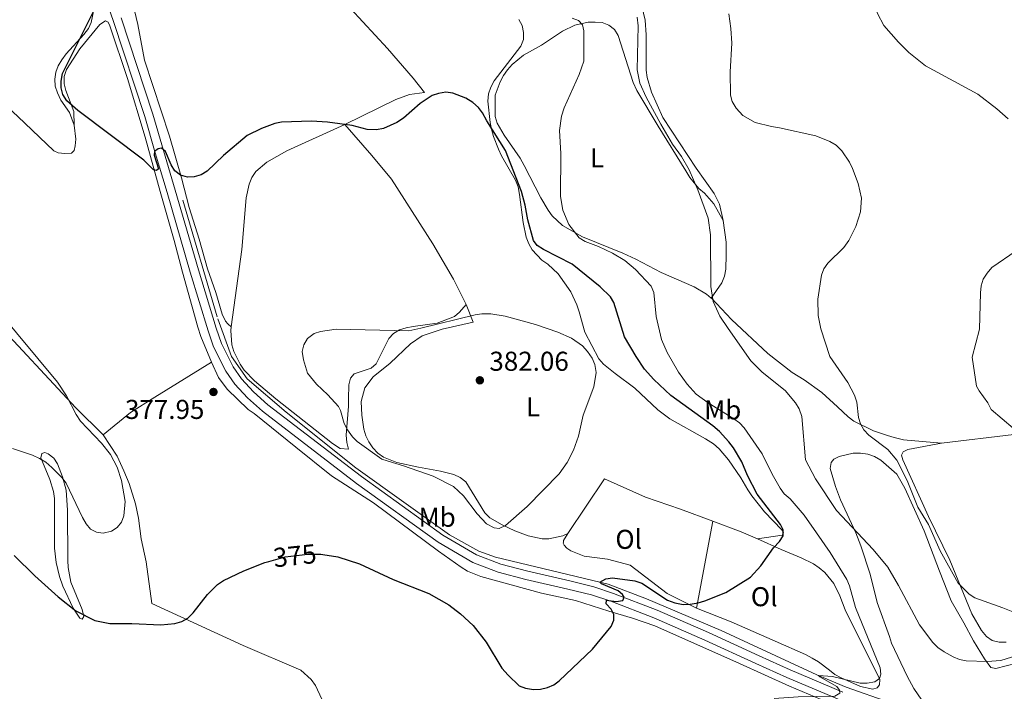
# Model space of a CAD drawing. Units: metres. Extents: x 587185 to 594086, y 4710473 to 4715189.
# Drawn here: x 592621 to 592983, y 4711820 to 4712066 of the extents above; entities that cross this region are included whole.
import ezdxf
from ezdxf.enums import TextEntityAlignment as Align

# ---------------------------------------------------------------- set-up
doc = ezdxf.new("R2010")
doc.units = ezdxf.units.M
doc.header["$MEASUREMENT"] = 0
doc.linetypes.add('DGN Style 2', pattern=[74.4142, 44.64852, -29.76568])
doc.linetypes.add('DGN Style 5', pattern=[52.08994, 22.32426, -29.76568])
for name, color, linetype, lineweight in [('Nivel 16', 7, 'Continuous', 0), ('Nivel 21', 7, 'Continuous', 0), ('Nivel 22', 7, 'Continuous', 0), ('Nivel 36', 7, 'Continuous', 0), ('Nivel 37', 7, 'Continuous', 0), ('Nivel 4', 7, 'Continuous', 0), ('Nivel 41', 7, 'Continuous', 0), ('Nivel 5', 7, 'Continuous', 0), ('Nivel 7', 7, 'Continuous', 0)]:
    doc.layers.add(name, color=color, linetype=linetype, lineweight=lineweight)
doc.styles.add('Style-Arial', font='txt')
doc.styles.add('Style-Arial Narrow', font='txt')
doc.styles.add('Style-Helvetica-Narrow-Oblique', font='txt')

# ---------------------------------------------------------------- blocks, each defined once
blk = doc.blocks.new('5PATER')
at = {"layer": 'Nivel 7', "linetype": 'Continuous', "lineweight": 0}
h = blk.add_hatch(color=51, dxfattribs=at)
edge = h.paths.add_edge_path()
edge.add_ellipse((-0.03421366214752197, 0.05183005332946777), major_axis=(-10.95721237655889, -11.10700355671524), ratio=0.9994222409660317, start_angle=0, end_angle=360)

msp = doc.modelspace()

# ---------------------------------------------------------------- linework, layer by layer
at = {"layer": 'Nivel 16', "color": 4, "linetype": 'DGN Style 2', "lineweight": 0}
msp.add_polyline3d([(592681.1999999993, 4711999.83, 376.46), (592694.0599999987, 4711956.24, 378.46), (592699.1499999985, 4711942.470000001, 379.2), (592704.8399999999, 4711934.310000001, 378.95), (592719.25, 4711921.98, 379.33), (592744.8200000003, 4711901.58, 379.33), (592779.120000001, 4711877.02, 378.08), (592790, 4711871.040000001, 377.83), (592796.0700000003, 4711868.77, 377.83), (592837.5100000016, 4711858.83, 375.47), (592851.5599999987, 4711853.460000001, 374.6), (592879, 4711841.91, 372.6), (592914.1000000015, 4711825.550000001, 370.86), (592924.8299999982, 4711821.060000001, 370.48), (592940.8900000006, 4711815.470000001, 369.61), (592954.7199999988, 4711810.790000001, 368.24), (592963.4699999988, 4711805.93, 367.87), (592970.2199999988, 4711798.5, 367.37), (592983, 4711781.619999999, 365.88)], dxfattribs=at)
at = {"layer": 'Nivel 21', "color": 7, "linetype": 'Continuous', "lineweight": 0}
for points in [[(592649.7399999984, 4712082.66, 375.23), (592655.629999999, 4712065.800000001, 374.86), (592667.2399999984, 4712030.52, 374.95), (592671.129999999, 4712017.25, 375.23), (592675.5100000016, 4712002.65, 375.98), (592684, 4711973.42, 377.94), (592690.5399999991, 4711951.85, 378.96), (592692.5700000003, 4711946.02, 379.34), (592697.0599999987, 4711937.109999999, 379.62), (592700.3599999994, 4711932.300000001, 379.71), (592705.0500000007, 4711927.33, 379.8), (592710.5300000012, 4711922.369999999, 379.71), (592744.9800000004, 4711895.880000001, 379.62), (592775.0199999996, 4711874.279999999, 378.4), (592787.7699999996, 4711866.859999999, 378.5), (592797.0799999982, 4711863.27, 378.31), (592807.2199999988, 4711860.619999999, 378.12), (592822.6099999994, 4711857.07, 377.28), (592831.2800000012, 4711854.970000001, 376.35), (592838.3999999985, 4711852.6, 375.79), (592854.2300000004, 4711846.5, 374.95), (592873.0100000016, 4711838.369999999, 373.17), (592891.6799999997, 4711829.73, 372.99), (592903.0899999999, 4711824.619999999, 372.05), (592922.5700000003, 4711816.390000001, 371.12)], [(592658.5500000007, 4712066.790000001, 374.86), (592670.1900000013, 4712031.439999999, 374.95), (592674.0899999999, 4712018.130000001, 375.23), (592678.4699999988, 4712003.52, 375.98), (592686.9600000009, 4711974.300000001, 377.94), (592693.4800000004, 4711952.800000001, 378.96), (592695.4200000018, 4711947.220000001, 379.34), (592699.7199999988, 4711938.689999999, 379.62), (592702.7699999996, 4711934.24, 379.71), (592707.2100000009, 4711929.529999999, 379.8), (592712.5, 4711924.74, 379.71), (592746.8200000003, 4711898.359999999, 379.62), (592776.6999999993, 4711876.869999999, 378.4), (592789.1099999994, 4711869.640000001, 378.5), (592798.0300000012, 4711866.210000001, 378.31), (592807.9600000009, 4711863.619999999, 378.12), (592823.3200000003, 4711860.07, 377.28), (592832.129999999, 4711857.939999999, 376.35), (592839.4400000013, 4711855.51, 375.79), (592855.3999999985, 4711849.359999999, 374.95), (592874.2699999996, 4711841.18, 373.17), (592892.9600000009, 4711832.540000001, 372.99), (592904.3200000003, 4711827.449999999, 372.05), (592923.6600000001, 4711819.279999999, 371.12)]]:
    msp.add_polyline3d(points, dxfattribs=at)
at = {"layer": 'Nivel 22', "color": 30, "linetype": 'DGN Style 5', "lineweight": 30, "elevation": 375, "flags": 128}
msp.add_lwpolyline([(592712.879999999, 4711867.25), (592718.8399999999, 4711868.970000001), (592727.120000001, 4711869.859999999), (592729.9600000009, 4711869.890000001), (592731.9299999997, 4711869.84)], dxfattribs=at)
at = {"layer": 'Nivel 36', "color": 92, "linetype": 'Continuous', "lineweight": 0, "extrusion": (-0.01052989686735448, -0.05555608396792645, 0.998400041469406), "elevation": -267639.5398524569, "flags": 128}
msp.add_lwpolyline([(-294945.8691386767, 4732272.415207896), (-294945.8691386804, 4732304.955559764)], dxfattribs=at)
at = {"layer": 'Nivel 36', "color": 92, "linetype": 'Continuous', "lineweight": 0, "extrusion": (0.3346152947357023, 0.7298942011688168, 0.5960596108016999), "elevation": 3637785.872605649, "flags": 128}
msp.add_lwpolyline([(1424677.839288535, -2700026.144460656), (1424666.837022338, -2700027.427246124), (1424660.25199144, -2700027.564242629)], dxfattribs=at)
at = {"layer": 'Nivel 36', "color": 92, "linetype": 'Continuous', "lineweight": 0}
for points in [[(592613.3999999985, 4712139.449999999, 371.87), (592626.120000001, 4712130.449999999, 373.73), (592635.75, 4712121.890000001, 375.41), (592639.8200000003, 4712117.550000001, 375.51), (592646.1799999997, 4712108.85, 375.6), (592652.5799999982, 4712097.619999999, 375.32), (592655.8200000003, 4712092.15, 374.85), (592658.9899999984, 4712085, 374.48), (592662.3000000007, 4712074.77, 374.11), (592664.6600000001, 4712064.34, 374.29), (592667.1600000001, 4712051.290000001, 373.55), (592676.379999999, 4712023.390000001, 375.04), (592680.7699999996, 4712008.029999999, 375.88), (592683.5199999996, 4711997.140000001, 376.54), (592687.2100000009, 4711985.51, 377.47), (592690.3299999982, 4711974.619999999, 378.03), (592693.3399999999, 4711965.970000001, 378.31), (592695.6799999997, 4711957.970000001, 378.96), (592696.9200000018, 4711955.460000001, 379.34), (592697.7699999996, 4711954.439999999, 379.43), (592699.0199999996, 4711953.32, 379.96)], [(592641.379999999, 4712027.32, 377.14), (592639.6400000006, 4712032.060000001, 377.14), (592636.5, 4712036.6, 377.51), (592635.1600000001, 4712039.290000001, 377.33), (592634.3900000006, 4712041.710000001, 377.33), (592634.2600000016, 4712044.23, 377.23), (592634.6000000015, 4712046.84, 377.14), (592635.5100000016, 4712049.189999999, 377.14), (592636.7899999991, 4712051.359999999, 377.14), (592638.4400000013, 4712053.619999999, 377.14), (592644.8900000006, 4712060.609999999, 376.86), (592646.5500000007, 4712062.869999999, 376.58), (592647.6400000006, 4712065.119999999, 376.67), (592648.6999999993, 4712070.369999999, 376.58), (592647.9800000004, 4712075.5, 376.39), (592647.0199999996, 4712078.1, 376.49), (592636.6999999993, 4712096.74, 378.73), (592633.7399999984, 4712101.75, 378.73), (592632.0399999991, 4712103.689999999, 378.73), (592630.2399999984, 4712105.439999999, 378.36), (592625.4400000013, 4712108.09, 377.7), (592622.9100000001, 4712108.720000001, 377.42), (592620.3000000007, 4712108.779999999, 377.05)], [(592706.0399999991, 4712107.32, 371.22), (592716.4899999984, 4712095.890000001, 372.04), (592730.0100000016, 4712082.609999999, 372.69), (592742.8599999994, 4712070.26, 374.28), (592756.3999999985, 4712055.57, 375.31), (592765.870000001, 4712044.67, 375.12), (592770.0399999991, 4712039.4, 375.31), (592764.5399999991, 4712038.58, 374.75), (592759.4299999997, 4712036.74, 374.75), (592740.7699999996, 4712027.640000001, 375.31)], [(592849.8200000003, 4712071.09, 365.52), (592851.1000000015, 4712065.869999999, 365.24), (592851.4400000013, 4712060.560000001, 365.06), (592851.4200000018, 4712047.57, 365.15), (592851.8200000003, 4712044.869999999, 364.96), (592853.379999999, 4712039.470000001, 364.96), (592857.5199999996, 4712030.18, 364.68), (592869.7899999991, 4712011.560000001, 364.87), (592876.3500000015, 4712002.300000001, 364.31), (592878.3599999994, 4711998.4, 364.68), (592879.7199999988, 4711992.42, 365.39)], [(592583.4800000004, 4712064.9, 380.5), (592593.2199999988, 4712055.49, 380.13), (592605.7800000012, 4712044.16, 379.2), (592620.6999999993, 4712030.609999999, 378.54), (592633.9299999997, 4712017.98, 378.73), (592635.4400000013, 4712017.25, 378.82), (592637.870000001, 4712017, 378.73), (592640.3900000006, 4712017.119999999, 378.36), (592641.3099999987, 4712018.07, 378.07), (592641.7600000016, 4712019.76, 377.89), (592641.9100000001, 4712022.279999999, 377.51), (592641.379999999, 4712027.32, 377.14)], [(592643.4600000009, 4712055.359999999, 375.55), (592650.7300000004, 4712064.32, 374.9), (592652.8599999994, 4712065.66, 374.99), (592653.8000000007, 4712065.199999999, 374.81), (592654.4699999988, 4712063.9, 374.81), (592660.879999999, 4712044.550000001, 374.62), (592667.3999999985, 4712022.970000001, 375.65), (592672.9699999988, 4712003.050000001, 376.11), (592678.0500000007, 4711984.99, 377.05), (592681.0899999999, 4711973.359999999, 377.89), (592686.75, 4711953.25, 378.54), (592687.9100000001, 4711949.810000001, 378.82), (592691.7699999996, 4711940.33, 379.48)], [(592804.6099999994, 4712066.140000001, 375.14), (592805.8500000015, 4712063.91, 375.05), (592806.3500000015, 4712061.4, 374.96), (592806.379999999, 4712058.869999999, 374.96), (592805.379999999, 4712056.34, 374.86), (592795.5500000007, 4712043.609999999, 375.14), (592794.3599999994, 4712041.35, 375.24), (592793.5500000007, 4712038.82, 375.33), (592793.3000000007, 4712036.199999999, 375.52), (592794.1499999985, 4712028.369999999, 375.89), (592794.6400000006, 4712025.85, 376.36), (592795.3299999982, 4712023.25, 376.45), (592797.1600000001, 4712018.51, 376.64), (592798.2199999988, 4712016.09, 377.1), (592803.4699999988, 4712007.189999999, 377.1), (592804.4299999997, 4712004.68, 377.1), (592804.9299999997, 4712001.98, 376.54), (592806.1799999997, 4711991.630000001, 376.73), (592807.370000001, 4711986.32, 377.1), (592808.3299999982, 4711983.810000001, 377.01), (592809.5700000003, 4711981.58, 376.92), (592813.0799999982, 4711977.800000001, 377.76), (592815.2399999984, 4711976.33, 378.13), (592819.120000001, 4711972.83, 378.32), (592823.6799999997, 4711966.25, 378.6), (592825.9800000004, 4711961.42, 379.34), (592826.8500000015, 4711958.91, 379.81), (592828.8999999985, 4711951.369999999, 380.56), (592833.9800000004, 4711941.630000001, 380.84), (592835.7699999996, 4711939.689999999, 380.84), (592840.0199999996, 4711936.189999999, 380.84), (592847.2800000012, 4711930.859999999, 380.56), (592855.6900000013, 4711922.84, 379.53), (592860.120000001, 4711919.630000001, 379.25), (592873.1900000013, 4711912.220000001, 378.5), (592876.1099999994, 4711910.390000001, 378.6), (592878.1799999997, 4711908.550000001, 378.6), (592881.6900000013, 4711904.58, 378.5), (592886.1600000001, 4711897.91, 377.66), (592888.7399999984, 4711893.460000001, 377.66), (592890.2600000016, 4711891.33, 377.48), (592894.8099999987, 4711885.4, 377.01), (592901.25, 4711878.85, 376.73), (592901.8200000003, 4711877.83, 376.73), (592901.3599999994, 4711876.890000001, 376.73), (592892.2699999996, 4711875.460000001, 376.6)], [(592875.2899999991, 4711963.92, 366.78), (592873.5100000016, 4711965.359999999, 367.16), (592869.0899999999, 4711968.01, 367.26), (592856.879999999, 4711973.279999999, 369.03), (592847.5799999982, 4711978.199999999, 368.84), (592842.7899999991, 4711980.390000001, 369.22), (592828.0500000007, 4711986.369999999, 371.55), (592820.620000001, 4711990.58, 371.08), (592816.9400000013, 4711994.08, 371.27), (592815.4200000018, 4711996.119999999, 371.46), (592812.7399999984, 4712000.75, 371.64), (592806.620000001, 4712012.540000001, 373.23), (592805.0899999999, 4712015.32, 373.33), (592799.2899999991, 4712023.66, 373.7), (592796.7199999988, 4712028.109999999, 374.17), (592795.9400000013, 4712030.619999999, 374.17), (592795.9400000013, 4712038.369999999, 374.07), (592797.8399999999, 4712043.25, 373.98), (592799.0199999996, 4712045.6, 374.17), (592800.4899999984, 4712047.67, 374.17), (592802.1499999985, 4712049.66, 374.26), (592806.3999999985, 4712053.07, 374.54), (592812.9899999984, 4712056.790000001, 373.7), (592820.6799999997, 4712061.84, 371.92), (592825.2300000004, 4712064.040000001, 371.36), (592830.1600000001, 4712065.130000001, 370.52), (592832.6799999997, 4712065.25, 370.52), (592835.3000000007, 4712065.01, 370.43), (592837.6499999985, 4712064.1, 370.15), (592839.7199999988, 4712062.540000001, 369.68), (592841.1499999985, 4712060.32, 369.5), (592846.5899999999, 4712043.1, 367.82), (592847.9400000013, 4712040.130000001, 367.63), (592855.8500000015, 4712027.060000001, 367.54), (592865.9499999993, 4712010.65, 366.98), (592867.4800000004, 4712008.15, 366.6), (592870.6999999993, 4712004.08, 366.42), (592872.7800000012, 4712002.42, 366.14), (592876.2800000012, 4711998.449999999, 365.67), (592879.7199999988, 4711992.42, 365.39)], [(592643.4600000009, 4712055.359999999, 375.55), (592638.5100000016, 4712047.83, 375.93), (592637.6099999994, 4712045.199999999, 375.74), (592637.6400000006, 4712042.59, 375.74), (592638.3299999982, 4712040.07, 375.74), (592641.2300000004, 4712032.449999999, 376.02), (592641.379999999, 4712027.32, 377.14)], [(592740.7699999996, 4712027.640000001, 375.31), (592719.5, 4712017.949999999, 376.43), (592712.0799999982, 4712013.74, 376.8), (592708.1099999994, 4712010.33, 376.8), (592706.6400000006, 4712008.17, 376.71), (592705.6400000006, 4712005.73, 376.8), (592704.4899999984, 4712000.67, 376.8), (592702.8599999994, 4711981.689999999, 377.64), (592699.0199999996, 4711953.32, 379.96)], [(592785.2899999991, 4711961.6, 380.35), (592780.6999999993, 4711970.790000001, 379.42), (592773.0599999987, 4711983.859999999, 377.92), (592757.8299999982, 4712007.58, 376.43), (592750.620000001, 4712016.27, 376.34), (592740.7699999996, 4712027.640000001, 375.3)], [(592537.0799999982, 4712018, 385.08), (592554.9899999984, 4712004.68, 384.14), (592596.4200000018, 4711969.98, 382.46), (592610.870000001, 4711956.890000001, 382.56), (592642, 4711923.65, 381.44), (592652.0300000012, 4711913.689999999, 380.69)], [(592879.7199999988, 4711992.42, 365.39), (592880.75, 4711984.4, 365.85), (592880.8099999987, 4711979.74, 366.14), (592880.6900000013, 4711974.5, 365.95), (592880.1600000001, 4711971.98, 365.95), (592879.1600000001, 4711969.439999999, 366.04), (592875.2899999991, 4711963.92, 366.78)], [(592959.8299999982, 4711910.66, 358.57), (592945.8999999985, 4711911.890000001, 359.6), (592942.4400000013, 4711912.689999999, 359.88), (592940, 4711913.5, 359.88), (592934.9299999997, 4711915.210000001, 360.53), (592927.6999999993, 4711918.76, 361.37), (592925.5300000012, 4711920.33, 361.74), (592921.6600000001, 4711924.01, 361.74), (592915.8900000006, 4711929.27, 362.21), (592909.4800000004, 4711933.949999999, 362.68), (592904.9699999988, 4711936.6, 363.24), (592896.1000000015, 4711943.5, 363.71), (592882.7800000012, 4711956.040000001, 364.73), (592875.4299999997, 4711963.810000001, 366.75), (592875.2899999991, 4711963.92, 366.78)], [(592699.0199999996, 4711953.32, 379.96), (592698.8299999982, 4711951.939999999, 380.07), (592699.2699999996, 4711946.720000001, 380.44), (592699.9600000009, 4711944.300000001, 380.54), (592702.25, 4711939.65, 380.72), (592703.7699999996, 4711937.43, 380.72), (592707.5599999987, 4711933.560000001, 380.54), (592715.3900000006, 4711926.93, 381.19), (592736.2399999984, 4711910.460000001, 380.35), (592739.0599999987, 4711908.630000001, 380.26), (592742.0500000007, 4711908.390000001, 380.44), (592741.4600000009, 4711910.9, 380.72), (592741.2399999984, 4711913.609999999, 380.91), (592742.0399999991, 4711924.27, 381.28), (592742.1000000015, 4711926.880000001, 381.75), (592742.2300000004, 4711932.109999999, 381.75), (592742.8500000015, 4711934.550000001, 382.03), (592744.2300000004, 4711936.060000001, 382.03), (592750.370000001, 4711938.189999999, 382.31), (592752.2199999988, 4711939.800000001, 382.03), (592756.9600000009, 4711949.01, 380.82), (592758.620000001, 4711950.9, 380.54), (592760.8399999999, 4711952.24, 380.54), (592763.2600000016, 4711952.92, 380.63), (592765.7800000012, 4711953.42, 380.91), (592774.6400000006, 4711954.74, 380.82), (592780.9600000009, 4711957.15, 380.44), (592782.8000000007, 4711958.76, 380.44), (592785.2899999991, 4711961.6, 380.35)], [(592785.2899999991, 4711961.6, 380.35), (592787.8900000006, 4711955.09, 381.75), (592776.5300000012, 4711952.52, 382.12), (592769.0899999999, 4711950.1, 382.31), (592764.8299999982, 4711947.060000001, 382.41), (592757.3500000015, 4711939.960000001, 382.5), (592751.1600000001, 4711935.02, 383.06), (592748.120000001, 4711930.970000001, 383.25), (592746.7800000012, 4711925.91, 382.78), (592746.9400000013, 4711920.869999999, 382.59), (592747.75, 4711915.74, 382.59), (592748.4400000013, 4711913.32, 382.59), (592749.5799999982, 4711911.1, 382.59), (592751.0100000016, 4711908.970000001, 382.41), (592752.8999999985, 4711907.029999999, 382.41), (592754.9800000004, 4711905.560000001, 382.41), (592759.8599999994, 4711903.560000001, 382.41), (592767.8200000003, 4711901.790000001, 382.31), (592775.870000001, 4711900.4, 382.5), (592780.8299999982, 4711899.15, 382.69), (592783.0899999999, 4711898.060000001, 382.78), (592785.1600000001, 4711896.5, 382.69), (592792.120000001, 4711885.1, 381.47), (592794.0100000016, 4711883.25, 381.47), (592798.5199999996, 4711880.689999999, 381.1), (592803.2199999988, 4711878.42, 381.19), (592808.1000000015, 4711876.609999999, 381.1), (592813.1600000001, 4711875.550000001, 380.72), (592815.6799999997, 4711875.49, 380.72), (592820.8000000007, 4711876.67, 380.82), (592822.6600000001, 4711877.529999999, 380.26)], [(592652.0300000012, 4711913.689999999, 380.69), (592662.0100000016, 4711921.939999999, 380.13), (592670.9100000001, 4711927.560000001, 380.13), (592691.7699999996, 4711940.33, 379.48)], [(592691.7699999996, 4711940.33, 379.48), (592694.3599999994, 4711934.76, 379.29), (592697.4899999984, 4711930.5, 379.2), (592705.2399999984, 4711923.029999999, 379.57), (592707.4100000001, 4711921.560000001, 379.57), (592722.6900000013, 4711909.140000001, 379.85), (592735.8999999985, 4711898.66, 379.38), (592751.2399999984, 4711888.76, 378.54), (592775.0899999999, 4711870.939999999, 378.17), (592783.4699999988, 4711865.060000001, 377.89), (592785.8299999982, 4711863.689999999, 378.17), (592790.7100000009, 4711861.699999999, 378.17), (592812.9200000018, 4711855.619999999, 378.26), (592825.4699999988, 4711852.880000001, 377.23), (592837.75, 4711849.01, 376.02), (592846.370000001, 4711846.41, 375.74), (592854.629999999, 4711843.619999999, 374.99), (592885.7100000009, 4711829.710000001, 372.47), (592904.0300000012, 4711821.439999999, 371.82), (592920.2699999996, 4711814.540000001, 371.07)], [(592959.8299999982, 4711910.66, 358.57), (592986.4100000001, 4711913.790000001, 356.98), (593017.25, 4711919.960000001, 354.84), (593044.8999999985, 4711927.119999999, 353.62), (593082.6000000015, 4711937.300000001, 352.78)], [(592652.0300000012, 4711913.689999999, 380.69), (592657.1700000018, 4711905.91, 381.16), (592659.5700000003, 4711900.52, 381.25), (592661.4899999984, 4711895.880000001, 380.97), (592663.8299999982, 4711888.43, 380.6), (592664.9200000018, 4711883.119999999, 380.5), (592665.9499999993, 4711875.48, 379.85), (592667.7300000004, 4711867.09, 378.82)], [(592983.6099999994, 4711837.640000001, 362.31), (592981.0899999999, 4711837.609999999, 362.31), (592978.4699999988, 4711838.23, 362.31), (592976.3999999985, 4711839.699999999, 362.31), (592974.6000000015, 4711841.82, 362.31), (592970.9699999988, 4711848.040000001, 362.31), (592962.879999999, 4711867.74, 361.56), (592955.120000001, 4711883.699999999, 361.28), (592945.7100000009, 4711904.51, 360.62), (592945.2199999988, 4711906.18, 360.62), (592945.7699999996, 4711907.4, 360.53), (592947.5300000012, 4711908.27, 360.34), (592959.8299999982, 4711910.66, 358.57)], [(592632.4299999997, 4711897.290000001, 380.22), (592629.0599999987, 4711905.279999999, 381.06), (592629.4200000018, 4711906.880000001, 381.34), (592630.5300000012, 4711907.26, 381.44), (592631.75, 4711906.720000001, 381.53), (592633.8299999982, 4711905.15, 381.53), (592635.1600000001, 4711903.02, 381.44), (592637.0899999999, 4711898.279999999, 381.06), (592638.4499999993, 4711893.439999999, 380.78), (592638.9200000018, 4711886.07, 380.69), (592638.9600000009, 4711867.58, 379.1), (592639.1799999997, 4711864.970000001, 378.64), (592640.0799999982, 4711859.560000001, 377.8), (592644.3200000003, 4711849.529999999, 376.67), (592644.9100000001, 4711847.01, 376.49), (592644.2699999996, 4711845.98, 376.49), (592643.4200000018, 4711846.34, 376.49), (592640.9499999993, 4711850.040000001, 376.49), (592637.2100000009, 4711858.119999999, 376.39), (592635.9499999993, 4711861.75, 376.49), (592634.6700000018, 4711866.869999999, 376.67), (592634.1400000006, 4711872.1, 377.05), (592634.1000000015, 4711890.310000001, 379.2), (592633.7899999991, 4711892.92, 379.76), (592632.4299999997, 4711897.290000001, 380.22)], [(592952.5899999999, 4711816.24, 369.12), (592949.7300000004, 4711820.6, 369.03), (592947.25, 4711825.140000001, 368.94), (592941.5, 4711837.210000001, 368.47), (592940.8099999987, 4711839.630000001, 368.28), (592936.1799999997, 4711852.09, 368.1), (592933.620000001, 4711862.609999999, 367.35), (592930.2199999988, 4711872.939999999, 366.7), (592928.3900000006, 4711877.77, 365.95), (592922.8200000003, 4711889.84, 365.3), (592920.8900000006, 4711894.77, 365.01), (592919.0399999991, 4711901.290000001, 365.01), (592919.2899999991, 4711903.529999999, 364.73), (592920.3000000007, 4711904.76, 364.64), (592922.25, 4711905.720000001, 364.55), (592927.4699999988, 4711906.99, 363.99), (592930.0799999982, 4711907.029999999, 363.8), (592932.8000000007, 4711906.59, 363.52), (592935.2399999984, 4711905.689999999, 363.05), (592937.5899999999, 4711904.41, 362.87), (592943.4400000013, 4711899.25, 362.77), (592946.3999999985, 4711894.15, 362.4), (592953.5, 4711878.449999999, 362.77), (592959.1000000015, 4711863.67, 363.61), (592963.4400000013, 4711852.800000001, 363.52), (592968.0199999996, 4711844.640000001, 363.89), (592971.6499999985, 4711838.050000001, 364.83), (592975.6600000001, 4711831.470000001, 365.95), (592978.0300000012, 4711828.32, 366.79), (592979.8099999987, 4711827.880000001, 366.88), (592994.9899999984, 4711831.800000001, 368.38)], [(592822.6600000001, 4711877.529999999, 380.26), (592836.1400000006, 4711897.59, 379.98), (592851.1700000018, 4711890.77, 379.32), (592864.0199999996, 4711886.449999999, 378.3), (592875.9299999997, 4711882.02, 377.74)], [(592869.879999999, 4711850.1, 375.87), (592859.1700000018, 4711855.48, 376.9), (592845.5, 4711865.859999999, 378.02), (592837.25, 4711868, 378.48), (592828.6499999985, 4711869.109999999, 379.32), (592823.7600000016, 4711871.1, 379.7), (592822.2600000016, 4711872.109999999, 380.07), (592821.3099999987, 4711873.220000001, 380.35), (592820.9299999997, 4711873.869999999, 380.35), (592821.0199999996, 4711874.34, 380.35), (592821.0100000016, 4711874.9, 380.44), (592822.6600000001, 4711877.529999999, 380.26)], [(592892.2699999996, 4711875.460000001, 376.6), (592901, 4711871.59, 376.43), (592908.3200000003, 4711868.6, 375.78), (592912.9200000018, 4711866.32, 375.68), (592915, 4711864.85, 375.4), (592917.0700000003, 4711863.189999999, 375.12), (592920.3000000007, 4711859.119999999, 374.93), (592922.5, 4711854.57, 374.84), (592924.5300000012, 4711849.460000001, 374.28), (592937.1700000018, 4711823.84, 371.76), (592937.1000000015, 4711821.970000001, 371.57), (592936.1799999997, 4711820.84, 371.57), (592934.6900000013, 4711820.35, 371.57), (592930.1000000015, 4711821.32, 371.67), (592922.9600000009, 4711824.5, 372.04), (592920.7100000009, 4711825.689999999, 372.88), (592918.7300000004, 4711827.26, 373.53), (592914.6700000018, 4711830.380000001, 374.47), (592912.3200000003, 4711831.75, 374.56), (592909.879999999, 4711833.119999999, 374.47), (592898.8000000007, 4711837.939999999, 374.19), (592882.6400000006, 4711845.02, 374.47), (592869.879999999, 4711850.1, 375.87)], [(592667.7300000004, 4711867.09, 378.82), (592669.879999999, 4711851.800000001, 377.23), (592703.4100000001, 4711836.34, 374.81), (592724.5399999991, 4711827.35, 373.12), (592728.3200000003, 4711823.85, 372.84), (592730.0300000012, 4711821.630000001, 372.66), (592732.2399999984, 4711816.710000001, 372.1), (592734.9499999993, 4711800.859999999, 370.7), (592740.3000000007, 4711776.359999999, 368.64), (592744.9100000001, 4711757.93, 368.39)]]:
    msp.add_polyline3d(points, dxfattribs=at)
at = {"layer": 'Nivel 4', "color": 30, "linetype": 'Continuous', "lineweight": 30, "elevation": 375, "flags": 128}
for points in [[(592715.0300000012, 4712027.98), (592710.129999999, 4712026.210000001), (592704.8200000003, 4712023.6), (592696.1600000001, 4712016.279999999), (592690.2399999984, 4712010.540000001), (592687.9699999988, 4712009.119999999), (592685.4699999988, 4712008.4), (592682.9699999988, 4712008.300000001), (592680.379999999, 4712009.01), (592678.2600000016, 4712010.640000001), (592677, 4712012.800000001), (592674.9400000013, 4712017.67), (592673.370000001, 4712018.92), (592672.1900000013, 4712018.75), (592670.7899999991, 4712017.65), (592670.7199999988, 4712016.32), (592672.3000000007, 4712011.4), (592671.6000000015, 4712010.76), (592670.4299999997, 4712011), (592666.9699999988, 4712014.5), (592642.6900000013, 4712032.710000001), (592638.6799999997, 4712036.290000001), (592637.1799999997, 4712038.630000001), (592636.5500000007, 4712041.050000001), (592636.5300000012, 4712043.560000001), (592637.0700000003, 4712046.380000001), (592649.0899999999, 4712070.32)], [(592731.9299999997, 4711869.84), (592732.6999999993, 4711869.82), (592738.1799999997, 4711868.91), (592746.1799999997, 4711866.359999999), (592758.4899999984, 4711860.58), (592771.6400000006, 4711855.449999999), (592778.9699999988, 4711851.25), (592783.2100000009, 4711847.98), (592787.9299999997, 4711843.689999999), (592792.6000000015, 4711837.59), (592798.4400000013, 4711828.02), (592800.6999999993, 4711825.43), (592804.7899999991, 4711821.540000001), (592807.129999999, 4711820.66), (592810.0399999991, 4711820.23), (592812.5399999991, 4711820.310000001), (592815.120000001, 4711820.960000001), (592817.4400000013, 4711821.9), (592819.5100000016, 4711823.359999999), (592831.7300000004, 4711834.970000001), (592838.5, 4711843.380000001), (592839.5899999999, 4711845.66), (592839.5799999982, 4711847.689999999), (592838.5500000007, 4711849.640000001), (592836.7399999984, 4711851.67), (592836.8200000003, 4711853), (592840.3399999999, 4711852.550000001), (592842.8000000007, 4711852.93), (592843.3099999987, 4711854.050000001), (592842.7600000016, 4711855.140000001), (592841.1099999994, 4711856.470000001), (592835.0500000007, 4711859.02), (592834.3399999999, 4711859.59), (592836.620000001, 4711860.83), (592839.0899999999, 4711861.25), (592847.2699999996, 4711860.1), (592849.8599999994, 4711859.25), (592859.2100000009, 4711853.029999999), (592861.879999999, 4711852.050000001), (592865.0100000016, 4711851.41), (592867.5100000016, 4711851.49), (592870.4800000004, 4711852.060000001), (592872.8999999985, 4711852.699999999), (592880.6600000001, 4711855.869999999), (592889.6999999993, 4711861.42), (592893.4899999984, 4711865.58), (592898.1099999994, 4711872.199999999), (592900.3599999994, 4711874.51), (592901.7600000016, 4711876.630000001), (592901.75, 4711878.83), (592900.8000000007, 4711880.779999999), (592892.2199999988, 4711891.93), (592888.6099999994, 4711898.790000001), (592886.4800000004, 4711903.84), (592883.4499999993, 4711908.880000001), (592881.7199999988, 4711911.140000001), (592878.3399999999, 4711914.9), (592875.9499999993, 4711916.960000001), (592860.4200000018, 4711928.109999999), (592854.2100000009, 4711934.029999999), (592850.8299999982, 4711937.85), (592847.6799999997, 4711942.439999999), (592843.4899999984, 4711949.720000001), (592839.5199999996, 4711962.220000001), (592838.3200000003, 4711964.42), (592834.4800000004, 4711968.07), (592824.2899999991, 4711976.4), (592813.6700000018, 4711981.68), (592811.3200000003, 4711983.23), (592810.0599999987, 4711985.1), (592807.9100000001, 4711992.609999999), (592807.0199999996, 4711998.01), (592805.6099999994, 4712003.050000001), (592799.75, 4712018.119999999), (592792.8500000015, 4712029.02), (592791.3599999994, 4712031.91), (592789.8299999982, 4712033.880000001), (592787.7600000016, 4712035.76), (592785.1499999985, 4712037.279999999), (592780.370000001, 4712039.140000001), (592777.879999999, 4712039.449999999), (592775.1999999993, 4712039.040000001), (592772.8299999982, 4712038.24), (592768.370000001, 4712035.34), (592762.3299999982, 4712029.970000001), (592759.7899999991, 4712028.380000001), (592754.9299999997, 4712026.130000001), (592752.3599999994, 4712025.720000001), (592748.9600000009, 4712025.84), (592743.3999999985, 4712027.23), (592734.3900000006, 4712028.51), (592728.5100000016, 4712028.880000001), (592717.4800000004, 4712028.52), (592715.0300000012, 4712027.98)], [(592619.3399999999, 4711869.449999999), (592626.8900000006, 4711861.960000001), (592635.4600000009, 4711854.26), (592641.8999999985, 4711849.119999999), (592648.8999999985, 4711845.560000001), (592654.4100000001, 4711844.4), (592662.5100000016, 4711844.439999999), (592673.1600000001, 4711843.939999999), (592678.370000001, 4711844.5), (592680.8999999985, 4711845.15), (592683.0599999987, 4711846.42), (592685.0399999991, 4711848.32), (592690.3299999982, 4711855.060000001)], [(592690.3299999982, 4711855.060000001), (592694.0199999996, 4711858.74), (592696.1999999993, 4711860.27), (592703.6799999997, 4711863.810000001), (592711.4200000018, 4711866.82), (592712.879999999, 4711867.25)]]:
    msp.add_lwpolyline(points, dxfattribs=at)
at = {"layer": 'Nivel 5', "color": 30, "linetype": 'Continuous', "lineweight": 0, "flags": 128}
for points, elevation in [([(592995.3000000007, 4712103.050000001), (592971.4600000009, 4712097.550000001), (592961.2100000009, 4712094.609999999), (592953.3399999999, 4712091.33), (592944.4699999988, 4712085.790000001), (592940.2300000004, 4712082.279999999), (592937, 4712078.290000001), (592935.8200000003, 4712075.869999999), (592935.1900000013, 4712073.359999999), (592935.4899999984, 4712070.93), (592936.3500000015, 4712068.42), (592938.7199999988, 4712063.92), (592944.0799999982, 4712057.890000001), (592947.870000001, 4712054.08), (592954.0300000012, 4712049.119999999), (592973.25, 4712038.699999999), (592980.2100000009, 4712033.35), (592984.3599999994, 4712029.73)], 355), ([(592881.8099999987, 4712068.199999999), (592882.5599999987, 4712062.92), (592882.879999999, 4712057.540000001), (592882.2199999988, 4712046.9), (592882.3599999994, 4712038.42), (592883.0100000016, 4712036.01), (592884.4899999984, 4712033.66), (592886.879999999, 4712030.890000001), (592891.4800000004, 4712028.4), (592897.4600000009, 4712026.859999999), (592900.3500000015, 4712026.460000001), (592913.6600000001, 4712023.449999999), (592918.8999999985, 4712021.439999999), (592921.1700000018, 4712019.98), (592923.2100000009, 4712017.939999999), (592926.120000001, 4712013.790000001), (592927.2399999984, 4712011.439999999), (592929.3099999987, 4712005.99), (592930.5199999996, 4712000.57), (592930.120000001, 4711995.540000001), (592928.379999999, 4711990.18), (592925.7800000012, 4711985.02), (592924.0500000007, 4711982.51), (592918.0799999982, 4711976.73), (592916.6700000018, 4711974.619999999), (592915.7899999991, 4711972.26), (592914.5100000016, 4711963.5), (592914.5700000003, 4711957.540000001), (592915.5799999982, 4711952.609999999), (592918.8399999999, 4711942.439999999), (592925.4800000004, 4711932.9), (592927.9699999988, 4711928.199999999), (592928.8299999982, 4711925.68), (592929.3599999994, 4711920.119999999), (592930.0599999987, 4711917.689999999), (592931.3500000015, 4711915.550000001), (592933.1999999993, 4711913.609999999), (592940.1400000006, 4711908.34), (592943.4299999997, 4711904.439999999), (592947.2399999984, 4711896.98), (592951.1600000001, 4711887.16), (592955.1000000015, 4711880.74), (592959.3900000006, 4711871.140000001), (592966.0199999996, 4711859.210000001), (592970, 4711855.199999999), (592972.120000001, 4711853.859999999), (592982.4499999993, 4711850.23), (592989.7199999988, 4711847.199999999)], 360), ([(592827.9699999988, 4712064.210000001), (592828.4800000004, 4712061.960000001), (592828.5399999991, 4712050.93), (592826.8399999999, 4712045.99), (592821.2899999991, 4712033.800000001), (592820.3599999994, 4712030.73), (592819.629999999, 4712025.359999999), (592820.0500000007, 4712016.949999999), (592820, 4712001.17), (592820.7899999991, 4711996.220000001), (592823.0199999996, 4711990.859999999), (592826.8299999982, 4711986.040000001), (592828.9600000009, 4711984.73), (592833.8399999999, 4711982.869999999), (592839.0100000016, 4711980.34), (592843.5300000012, 4711977.73), (592847.4299999997, 4711974.359999999), (592853.2199999988, 4711968.25), (592854.2699999996, 4711965.970000001), (592855.1000000015, 4711957.140000001), (592857.0700000003, 4711948.73), (592859.0799999982, 4711943.869999999), (592863.2399999984, 4711936.76), (592866.4100000001, 4711932.359999999), (592869.8200000003, 4711928.6), (592874.1400000006, 4711925.470000001), (592883.629999999, 4711919.540000001), (592885.6400000006, 4711918.050000001), (592887.379999999, 4711916.25), (592893.9600000009, 4711906.689999999), (592897.620000001, 4711899.210000001), (592900.6600000001, 4711894.07), (592902.0899999999, 4711892), (592904.3099999987, 4711890.199999999)], 370), ([(592824.1999999993, 4712066.699999999), (592826.5100000016, 4712065.75), (592827.9699999988, 4712064.210000001)], 370), ([(592848.0599999987, 4712067.01), (592848.4499999993, 4712063.9), (592848.1499999985, 4712047.74), (592849.0500000007, 4712042.810000001), (592851.4299999997, 4712037.609999999), (592856.7600000016, 4712027.73), (592861.0500000007, 4712020.359999999), (592864.3299999982, 4712015.859999999), (592867.1499999985, 4712011.040000001), (592870.3299999982, 4712003.68), (592874.1700000018, 4711993.26), (592874.9800000004, 4711987.1), (592875.1999999993, 4711968.189999999), (592876.0300000012, 4711962.6), (592878.4100000001, 4711957.220000001), (592881.5300000012, 4711952.689999999)], 365), ([(592987.2899999991, 4711981.199999999), (592978.3999999985, 4711975.130000001), (592976.6000000015, 4711973.09), (592975.1799999997, 4711970.82), (592974.4100000001, 4711968.439999999), (592974.1600000001, 4711965.83), (592973.879999999, 4711952.49), (592971.1799999997, 4711942.23), (592972.6900000013, 4711931.540000001), (592973.7300000004, 4711929.83), (592976.8399999999, 4711925.449999999), (592978.1400000006, 4711923.01), (592986.1999999993, 4711916.189999999)], 355), ([(592612.8299999982, 4711959.810000001), (592635.1799999997, 4711933.09), (592638.5, 4711928.07), (592642.129999999, 4711921.119999999), (592643.7100000009, 4711918.699999999), (592651.3399999999, 4711910.59), (592654.7300000004, 4711906.460000001), (592657.1000000015, 4711901.77), (592658.7600000016, 4711896.93), (592660.0500000007, 4711889.279999999), (592659.6099999994, 4711884.01), (592658.6799999997, 4711881.66), (592657.1700000018, 4711879.66), (592655.0100000016, 4711878.279999999), (592652.0399999991, 4711877.640000001), (592649.5599999987, 4711877.93), (592647.3000000007, 4711879.060000001), (592645.6999999993, 4711881.050000001), (592644.379999999, 4711883.390000001), (592638.3500000015, 4711895.949999999), (592636.8500000015, 4711897.98), (592633.1400000006, 4711901.74), (592630.9400000013, 4711903.689999999), (592628.6600000001, 4711905.01), (592626.0799999982, 4711906.25), (592618.6999999993, 4711908.640000001)], 380), ([(592768.6799999997, 4711952.800000001), (592788.5700000003, 4711957.779999999), (592791.0500000007, 4711958.140000001), (592794.3299999982, 4711958.060000001), (592799.5899999999, 4711957.210000001), (592810.7600000016, 4711954.25), (592818.9100000001, 4711951.41), (592823.9299999997, 4711949.18), (592828.0700000003, 4711946.310000001), (592829.879999999, 4711944.34), (592831.6099999994, 4711941.82), (592832.6099999994, 4711939.540000001), (592833.0399999991, 4711936.58), (592832.2100000009, 4711931.35), (592828.3200000003, 4711920.890000001), (592826.5100000016, 4711913.189999999), (592824.75, 4711908.1), (592822.4400000013, 4711903.51), (592819.3999999985, 4711899.43), (592807.6799999997, 4711887.35), (592799.6999999993, 4711880.42), (592797.4400000013, 4711879.34), (592795.5700000003, 4711879.529999999), (592792.8099999987, 4711881.02), (592789.3200000003, 4711884.68), (592784.370000001, 4711891.25), (592780.6700000018, 4711894.710000001), (592773.1400000006, 4711898.560000001), (592762.2699999996, 4711902.290000001), (592758.1900000013, 4711903.52), (592754.2899999991, 4711904.73), (592745.3200000003, 4711911.24), (592743.5199999996, 4711912.960000001), (592741.6700000018, 4711915.48), (592740.5300000012, 4711917.85), (592739.1000000015, 4711922.67), (592738.370000001, 4711924.1), (592734.5199999996, 4711928.42), (592730.3200000003, 4711932.33), (592727.0399999991, 4711936.33), (592725.5300000012, 4711941.25), (592725.120000001, 4711944.34), (592725.6600000001, 4711946.77), (592727.0799999982, 4711949.08), (592729.4800000004, 4711950.869999999), (592731.8500000015, 4711951.68), (592737.6099999994, 4711952.540000001), (592764.2899999991, 4711951.9), (592768.6799999997, 4711952.800000001)], 380), ([(592902.4600000009, 4711929.92), (592894.0199999996, 4711936.76), (592889.870000001, 4711940.85), (592881.5300000012, 4711952.689999999)], 365), ([(592989.4899999984, 4711833.290000001), (592981.6400000006, 4711830.880000001), (592976.6400000006, 4711830.5), (592968.9600000009, 4711830.76), (592966.5100000016, 4711831.27), (592964.1600000001, 4711832.18), (592960.8299999982, 4711833.98), (592958.5599999987, 4711835.640000001), (592956.6999999993, 4711837.5), (592951.8200000003, 4711843.970000001), (592944.1000000015, 4711858.34), (592940.129999999, 4711865.09), (592934.7399999984, 4711871.6), (592921.3000000007, 4711885.9), (592913.5700000003, 4711897.6), (592909.9100000001, 4711904.5), (592908.5799999982, 4711920.380000001), (592907.5799999982, 4711923.23), (592906.1900000013, 4711925.43), (592902.4600000009, 4711929.92)], 365), ([(592898.3599999994, 4711816.869999999), (592907.2699999996, 4711817.540000001), (592920.6999999993, 4711817.82), (592922.5, 4711818.84), (592922.4200000018, 4711819.939999999), (592921.4100000001, 4711821.35), (592915.2300000004, 4711824.810000001), (592914.6600000001, 4711825.32), (592919.7800000012, 4711825.040000001), (592929.9699999988, 4711822.59), (592932.5300000012, 4711822.49), (592935.4400000013, 4711823.040000001), (592937.0899999999, 4711824.279999999), (592937.6400000006, 4711825.85), (592937.3399999999, 4711828.119999999), (592928.3099999987, 4711850.33), (592926.0599999987, 4711858.25), (592925.0799999982, 4711860.550000001), (592918.9299999997, 4711870.550000001), (592913.9400000013, 4711877.73), (592909.379999999, 4711884.15), (592904.3099999987, 4711890.199999999)], 370)]:
    msp.add_lwpolyline(points, dxfattribs=dict(at, elevation=elevation))

# ---------------------------------------------------------------- block references
at = {"layer": 'Nivel 7', "color": 51, "linetype": 'Continuous', "lineweight": 0, "xscale": 0.1000009313241567, "yscale": 0.1000009313241567, "zscale": 0.1000009313241567}
for p in [(592790.3299999982, 4711933.710000001, 382.06), (592692.5, 4711929.43, 377.95)]:
    msp.add_blockref('5PATER', p, dxfattribs=at)

# ---------------------------------------------------------------- texts
at = {"layer": 'Nivel 37', "color": 92, "linetype": 'Continuous', "lineweight": 0, "style": 'Style-Arial Narrow'}
for s, p in [('L', (592833.3631471023, 4712015.399979999, 369.1)), ('L', (592809.8331471048, 4711923.94998, 380.97)), ('Mb', (592879.5148305856, 4711922.829979999, 369.86)), ('Mb', (592774.6548305862, 4711883.439979998, 378.62)), ('Ol', (592844.9885803387, 4711875.339979999, 378.62)), ('Ol', (592894.7485803403, 4711854.279979998, 374.69))]:
    msp.add_text(s, height=6.99996, dxfattribs=at).set_placement(p, align=Align.MIDDLE_CENTER)
at = {"layer": 'Nivel 41', "color": 7, "linetype": 'Continuous', "lineweight": 0, "style": 'Style-Arial'}
for s, p in [('382.06', (592793.8299999982, 4711937.210000001, 382.06)), ('377.95', (592660.0100000016, 4711919.529999999, 377.95))]:
    msp.add_text(s, height=6.99996, dxfattribs=at).set_placement(p)
at = {"layer": 'Nivel 41', "color": 7, "linetype": 'Continuous', "lineweight": 0, "style": 'Style-Helvetica-Narrow-Oblique'}
msp.add_text('375', height=6.99996, rotation=6.108417027336728, dxfattribs=at).set_placement((592722.3782292716, 4711869.352040492, 375), align=Align.MIDDLE_CENTER)

doc.saveas('drawing.dxf')
